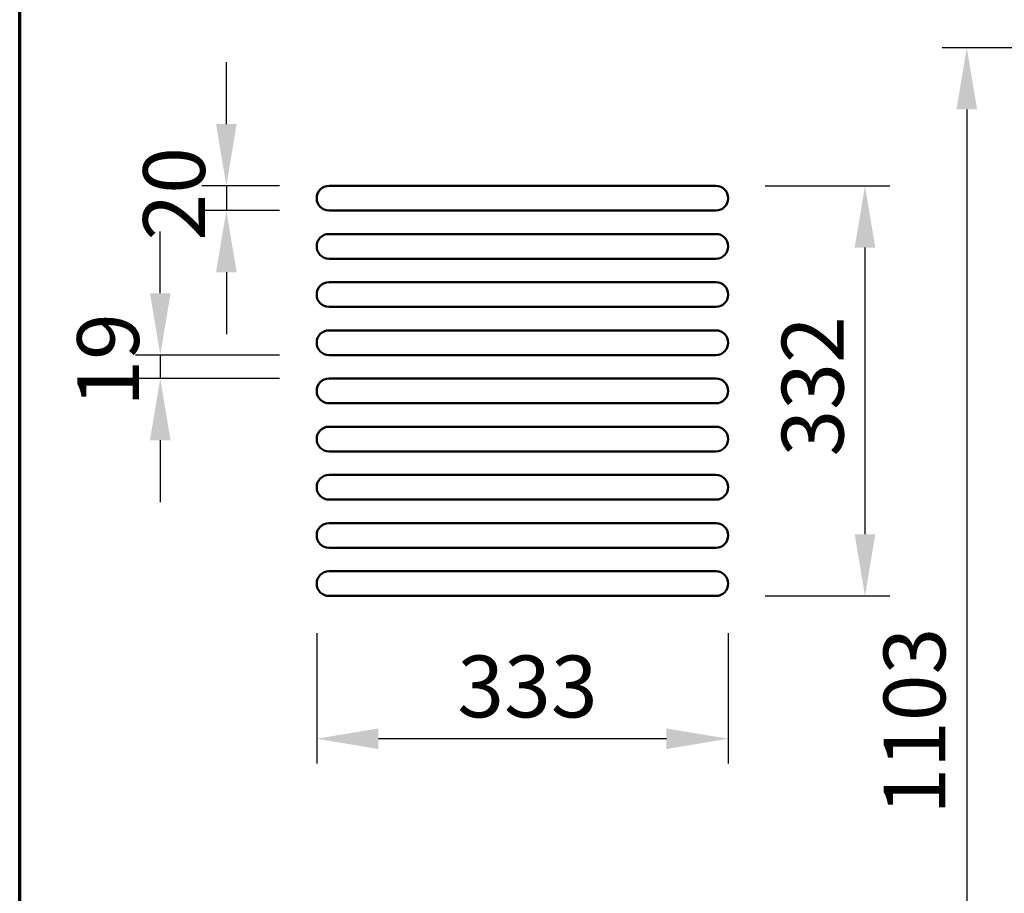
# Model space of a CAD drawing. Units: millimetres. Extents: x 65 to 5851, y 100 to 4100.
# Drawn here: x 100 to 897, y 1588 to 2295 of the extents above; entities that cross this region are included whole.
import ezdxf

# ---------------------------------------------------------------- set-up
doc = ezdxf.new("R2010")
doc.units = ezdxf.units.MM
doc.header["$LTSCALE"] = 20
for name, color, linetype, lineweight in [('Border (ISO)', 7, 'Continuous', 70), ('Dimension (ISO)', 7, 'Continuous', 25), ('Symbol (ISO)', 7, 'Continuous', 25), ('Visible (ISO)', 7, 'Continuous', 50)]:
    doc.layers.add(name, color=color, linetype=linetype, lineweight=lineweight)
doc.styles.add('Note Text (ISO)', font='tahoma.ttf')
doc.dimstyles.new('Default (ISO)', dxfattribs={"dimscale": 20, "dimtxt": 2.5, "dimasz": 2.5, "dimexe": 1, "dimexo": 2, "dimgap": 0.762, "dimtad": 1, "dimtoh": 1, "dimdec": 1, "dimrnd": 1e-08, "dimzin": 0, "dimdsep": 46, "dimtxsty": 'Note Text (ISO)', "dimcen": 0.09, "dimdle": 10, "dimclrd": 256, "dimclre": 256, "dimclrt": 256, "dimadec": 1, "dimazin": 0, "dimtfac": 1.40208, "dimtmove": 0, "dimatfit": 3, "dimfxl": 1, "dimtolj": 1, "dimtzin": 0, "dimlwd": -1, "dimlwe": -1, "dimarcsym": 0})
doc.dimstyles.new('Default - Method 1b (ISO)$7', dxfattribs={"dimscale": 20, "dimtxt": 2.5, "dimasz": 2.5, "dimexe": 3.175, "dimexo": 0, "dimgap": 0.762, "dimtad": 1, "dimtoh": 1, "dimrnd": 1e-08, "dimtxsty": 'Note Text (ISO)', "dimcen": 0.09, "dimdle": 10, "dimclrd": 256, "dimclre": 256, "dimclrt": 256, "dimazin": 2, "dimtfac": 1.4, "dimtmove": 0, "dimatfit": 3, "dimfxl": 1, "dimtolj": 1, "dimlwd": -1, "dimlwe": -1, "dimarcsym": 0})

# ---------------------------------------------------------------- blocks, each defined once
blk = doc.blocks.new('Borders Default Border')
at = {"layer": 'Border (ISO)', "flags": 128}
blk.add_lwpolyline([(5, 5), (5, 205), (292, 205), (292, 5), (5, 5)], dxfattribs=at)
blk = doc.blocks.new('*D11')
at = {"layer": 'Defpoints', "color": 0, "transparency": 16777216}
for p in [(663.29, 2160.24), (663.29, 1828.24), (783.94, 1828.24)]:
    blk.add_point(p, dxfattribs=at)
at = {"layer": 'Dimension (ISO)', "transparency": 16777216}
for p, q in [((703.29, 2160.24), (803.94, 2160.24)), ((783.94, 2110.24), (783.94, 1878.24)), ((703.29, 1828.24), (803.94, 1828.24))]:
    blk.add_line(p, q, dxfattribs=at)
for points in [[(775.6, 2110.24), (792.27, 2110.24), (783.94, 2160.24)], [(775.6, 1878.24), (792.27, 1878.24), (783.94, 1828.24)]]:
    blk.add_solid(points, dxfattribs=at)
at = {"layer": 'Dimension (ISO)', "transparency": 16777216, "insert": (716.61, 1941.07), "char_height": 50, "attachment_point": 1, "rotation": 90, "style": 'Note Text (ISO)'}
blk.add_mtext('\\A1;332', dxfattribs=at)
blk = doc.blocks.new('*D12')
at = {"layer": 'Defpoints', "color": 0, "transparency": 16777216}
for p in [(340.29, 1838.24), (673.29, 1838.24), (340.29, 1712.68)]:
    blk.add_point(p, dxfattribs=at)
at = {"layer": 'Dimension (ISO)', "transparency": 16777216}
for p, q in [((340.29, 1798.24), (340.29, 1692.68)), ((673.29, 1798.24), (673.29, 1692.68)), ((623.29, 1712.68), (390.29, 1712.68))]:
    blk.add_line(p, q, dxfattribs=at)
for points in [[(390.29, 1721.01), (390.29, 1704.35), (340.29, 1712.68)], [(623.29, 1721.01), (623.29, 1704.35), (673.29, 1712.68)]]:
    blk.add_solid(points, dxfattribs=at)
at = {"layer": 'Dimension (ISO)', "transparency": 16777216, "insert": (454.06, 1780), "char_height": 50, "attachment_point": 1, "style": 'Note Text (ISO)'}
blk.add_mtext('\\A1;333', dxfattribs=at)
blk = doc.blocks.new('*D13')
at = {"layer": 'Defpoints', "color": 0, "transparency": 16777216}
for p in [(350.29, 2160.24), (267.24, 2140.24), (350.29, 2140.24)]:
    blk.add_point(p, dxfattribs=at)
at = {"layer": 'Dimension (ISO)', "transparency": 16777216}
for p, q in [((267.24, 2210.24), (267.24, 2260.24)), ((310.29, 2160.24), (247.24, 2160.24)), ((267.24, 2160.24), (267.24, 2140.24)), ((310.29, 2140.24), (247.24, 2140.24)), ((267.24, 2090.24), (267.24, 2040.24))]:
    blk.add_line(p, q, dxfattribs=at)
for points in [[(258.9, 2210.24), (275.57, 2210.24), (267.24, 2160.24)], [(258.9, 2090.24), (275.57, 2090.24), (267.24, 2140.24)]]:
    blk.add_solid(points, dxfattribs=at)
at = {"layer": 'Dimension (ISO)', "transparency": 16777216, "insert": (199.91, 2115.92), "char_height": 50, "attachment_point": 1, "rotation": 90, "style": 'Note Text (ISO)'}
blk.add_mtext('\\A1;20', dxfattribs=at)
blk = doc.blocks.new('*D14')
at = {"layer": 'Defpoints', "color": 0, "transparency": 16777216}
for p in [(350.29, 2023.24), (213.74, 2004.24), (350.29, 2004.24)]:
    blk.add_point(p, dxfattribs=at)
at = {"layer": 'Dimension (ISO)', "transparency": 16777216}
for p, q in [((213.74, 2073.24), (213.74, 2123.24)), ((310.29, 2023.24), (193.74, 2023.24)), ((213.74, 2023.24), (213.74, 2004.24)), ((310.29, 2004.24), (193.74, 2004.24)), ((213.74, 1954.24), (213.74, 1904.24))]:
    blk.add_line(p, q, dxfattribs=at)
for points in [[(205.41, 2073.24), (222.08, 2073.24), (213.74, 2023.24)], [(205.41, 1954.24), (222.08, 1954.24), (213.74, 2004.24)]]:
    blk.add_solid(points, dxfattribs=at)
at = {"layer": 'Dimension (ISO)', "transparency": 16777216, "insert": (146.52, 1981.42), "char_height": 50, "attachment_point": 1, "rotation": 90, "style": 'Note Text (ISO)'}
blk.add_mtext('\\A1;19', dxfattribs=at)
blk = doc.blocks.new('*D33')
at = {"layer": 'Defpoints', "color": 0, "transparency": 16777216}
for p in [(1321.64, 2272.06), (866.31, 1168.86), (1066.31, 1168.86)]:
    blk.add_point(p, dxfattribs=at)
at = {"layer": 'Dimension (ISO)', "transparency": 16777216}
for p, q in [((1281.64, 2272.06), (846.31, 2272.06)), ((866.31, 2222.06), (866.31, 1218.86)), ((1026.31, 1168.86), (846.31, 1168.86))]:
    blk.add_line(p, q, dxfattribs=at)
for points in [[(857.97, 2222.06), (874.64, 2222.06), (866.31, 2272.06)], [(857.97, 1218.86), (874.64, 1218.86), (866.31, 1168.86)]]:
    blk.add_solid(points, dxfattribs=at)
at = {"layer": 'Dimension (ISO)', "transparency": 16777216, "insert": (798.99, 1651.12), "char_height": 50, "attachment_point": 1, "rotation": 90, "style": 'Note Text (ISO)'}
blk.add_mtext('\\A1;1103', dxfattribs=at)

msp = doc.modelspace()

# ---------------------------------------------------------------- linework, layer by layer
at = {"layer": 'Visible (ISO)'}
for p, q in [((663.29, 2160.24), (350.29, 2160.24)), ((350.29, 2140.24), (663.29, 2140.24)), ((663.29, 2121.24), (350.29, 2121.24)), ((350.29, 2101.24), (663.29, 2101.24)), ((663.29, 2082.24), (350.29, 2082.24)), ((350.29, 2062.24), (663.29, 2062.24)), ((663.29, 2043.24), (350.29, 2043.24)), ((350.29, 2023.24), (663.29, 2023.24)), ((663.29, 2004.24), (350.29, 2004.24)), ((350.29, 1984.24), (663.29, 1984.24)), ((663.29, 1965.24), (350.29, 1965.24)), ((350.29, 1945.24), (663.29, 1945.24)), ((663.29, 1926.24), (350.29, 1926.24)), ((350.29, 1906.24), (663.29, 1906.24)), ((663.29, 1887.24), (350.29, 1887.24)), ((350.29, 1867.24), (663.29, 1867.24)), ((663.29, 1848.24), (350.29, 1848.24)), ((350.29, 1828.24), (663.29, 1828.24))]:
    msp.add_line(p, q, dxfattribs=at)
for centre, start, end in [((350.29, 2150.24), 90, 270), ((663.29, 2150.24), 270, 90), ((350.29, 2111.24), 90, 270), ((663.29, 2111.24), 270, 90), ((350.29, 2072.24), 90, 270), ((663.29, 2072.24), 270, 90), ((350.29, 2033.24), 90, 270), ((663.29, 2033.24), 270, 90), ((350.29, 1994.24), 90, 270), ((663.29, 1994.24), 270, 90), ((350.29, 1955.24), 90, 270), ((663.29, 1955.24), 270, 90), ((350.29, 1916.24), 90, 270), ((663.29, 1916.24), 270, 90), ((350.29, 1877.24), 90, 270), ((663.29, 1877.24), 270, 90), ((350.29, 1838.24), 90, 270), ((663.29, 1838.24), 270, 90)]:
    msp.add_arc(centre, 10, start, end, dxfattribs=at)

# ---------------------------------------------------------------- block references
at = {"xscale": 20, "yscale": 20, "zscale": 20}
msp.add_blockref('Borders Default Border', (0, 0), dxfattribs=at)

# ---------------------------------------------------------------- dimensions: what is measured, and where the dimension line sits
at = {"layer": 'Dimension (ISO)'}
for base, p1, p2, angle, override, picture, middle in [((866.31, 1168.86), (1321.64, 2272.06), (1066.31, 1168.86), 90, {"dimgap": 0.762, "dimtoh": 0, "dimdec": 0, "dimtol": 0, "dimlim": 0, "dimtp": 0, "dimtm": 0, "dimtdec": 2, "dimtofl": 0, "dimatfit": 1}, '*D33', (866.31, 1720.46)), ((267.24, 2140.24), (350.29, 2160.24), (350.29, 2140.24), 90, {"dimgap": 0.762, "dimtoh": 0, "dimdec": 0, "dimtol": 0, "dimlim": 0, "dimtp": 0, "dimtm": 0, "dimtdec": 2, "dimtofl": 1, "dimatfit": 1}, '*D13', (267.24, 2150.24)), ((783.94, 1828.24), (663.29, 2160.24), (663.29, 1828.24), 90, {"dimgap": 0.762, "dimtoh": 0, "dimdec": 0, "dimtol": 0, "dimlim": 0, "dimtp": 0, "dimtm": 0, "dimtdec": 2, "dimtofl": 0, "dimatfit": 1}, '*D11', (783.94, 1994.24)), ((213.74, 2004.24), (350.29, 2023.24), (350.29, 2004.24), 270, {"dimgap": 0.762, "dimtoh": 0, "dimdec": 0, "dimtol": 0, "dimlim": 0, "dimtp": 0, "dimtm": 0, "dimtdec": 2, "dimtofl": 1, "dimatfit": 1}, '*D14', (213.74, 2013.74)), ((340.29, 1712.68), (673.29, 1838.24), (340.29, 1838.24), 180, {"dimgap": 0.762, "dimtoh": 0, "dimdec": 0, "dimtol": 0, "dimlim": 0, "dimtp": 0, "dimtm": 0, "dimtdec": 2, "dimtofl": 0, "dimatfit": 1}, '*D12', (506.79, 1712.68))]:
    dim = msp.add_linear_dim(base=base, p1=p1, p2=p2, angle=angle, dimstyle='Default (ISO)', override=override, dxfattribs=at)
    dim.commit()
    dim.dimension.update_dxf_attribs({"geometry": picture, "text_midpoint": middle, "dimtype": 160})

# ---------------------------------------------------------------- leaders
at = {"layer": 'Symbol (ISO)', "annotation_type": 0, "has_hookline": 1, "hookline_direction": 1, "text_width": 1062.66}
msp.add_leader([(2256.6, 1416.75), (1553.39, 2882.29), (1503.39, 2882.29)], dimstyle='Default - Method 1b (ISO)$7', override={"dimtad": 0}, dxfattribs=at)

doc.saveas('drawing.dxf')
